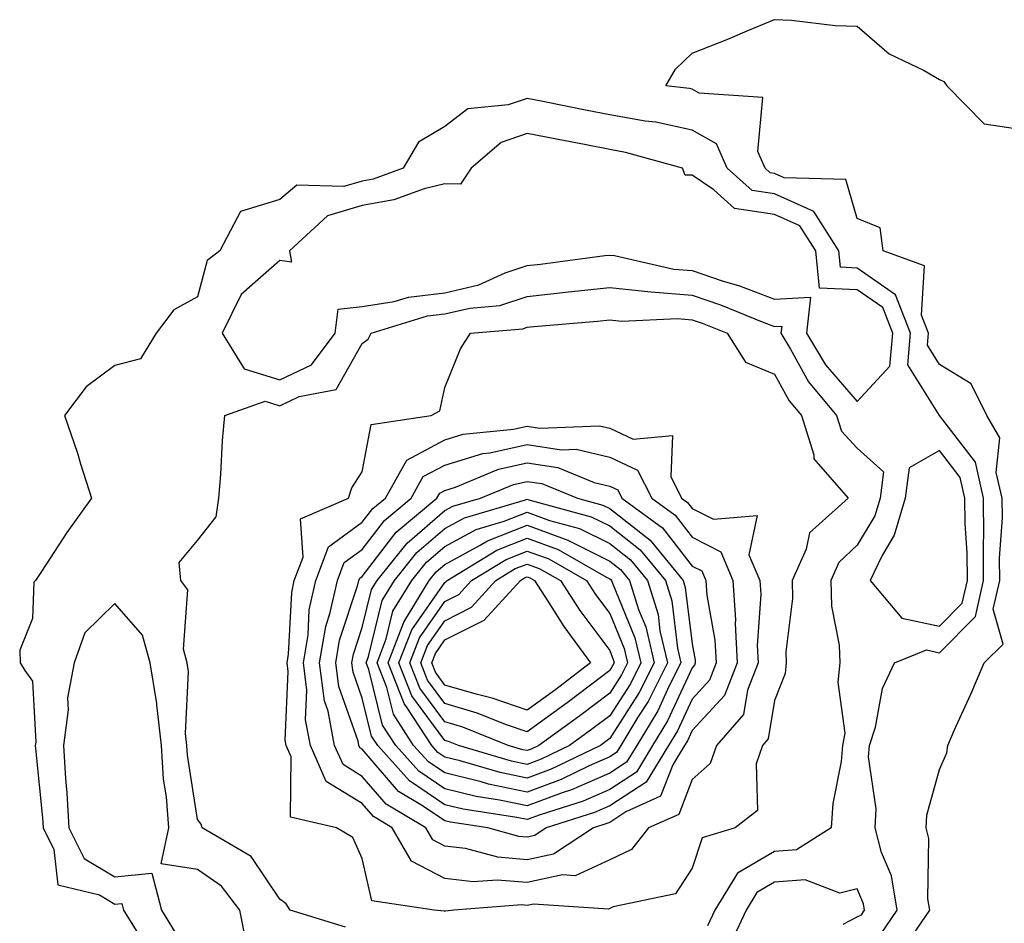
# Model space of a CAD drawing. Units: inches. Extents: x 960563 to 963203, y 7266218 to 7268858.
# Drawn here: x 962687 to 962806, y 7267830 to 7267940 of the extents above; entities that cross this region are included whole.
import ezdxf

# ---------------------------------------------------------------- set-up
doc = ezdxf.new("R2010")
doc.units = ezdxf.units.IN
doc.header["$MEASUREMENT"] = 0
doc.layers.add('Contour_96057266', color=7, linetype='Continuous', true_color=0x33f441)

msp = doc.modelspace()

# ---------------------------------------------------------------- linework, layer by layer
at = {"layer": 'Contour_96057266'}
for points in [[(962794.24, 7267828.11, 3153), (962796.88, 7267831.92, 3153), (962796.64, 7267833.33, 3153), (962796.76, 7267840.63, 3153), (962796.42, 7267841.92, 3153), (962796.51, 7267843.46, 3153), (962798.05, 7267848.99, 3153), (962798.94, 7267851.03, 3153), (962799.05, 7267851.92, 3153), (962799.84, 7267853.71, 3153), (962801.83, 7267858.14, 3153), (962803.45, 7267861.92, 3153), (962805.75, 7267864.22, 3153), (962804.57, 7267868.44, 3153), (962805.34, 7267871.92, 3153), (962805.33, 7267874.64, 3153), (962805.67, 7267879.54, 3153), (962805.66, 7267881.92, 3153), (962804.93, 7267885.04, 3153), (962805.37, 7267889.24, 3153), (962803.8, 7267891.92, 3153), (962801.89, 7267895.76, 3153), (962798.05, 7267898.12, 3153), (962796.59, 7267900.46, 3153), (962796.72, 7267901.92, 3153), (962795.85, 7267904.12, 3153), (962796.23, 7267910.1, 3153), (962791.2, 7267911.92, 3153), (962790.83, 7267914.7, 3153), (962788.05, 7267915.84, 3153), (962786.68, 7267920.55, 3153), (962779.19, 7267920.78, 3153), (962778.05, 7267921.3, 3153), (962777.5, 7267921.37, 3153), (962776.9, 7267921.92, 3153), (962776.01, 7267923.96, 3153), (962776.63, 7267930.5, 3153), (962768.92, 7267931.05, 3153), (962768.05, 7267931.54, 3153), (962767.74, 7267931.61, 3153), (962764.85, 7267931.92, 3153), (962766.04, 7267933.93, 3153), (962768.05, 7267935.9, 3153), (962772.39, 7267937.58, 3153), (962774.71, 7267938.58, 3153), (962778.05, 7267939.95, 3153), (962780.1, 7267939.87, 3153), (962785.39, 7267939.26, 3153), (962788.05, 7267939.18, 3153), (962791.95, 7267935.82, 3153), (962796.2, 7267933.77, 3153), (962798.05, 7267932.71, 3153), (962798.56, 7267932.43, 3153), (962798.94, 7267931.92, 3153), (962803.46, 7267927.33, 3153), (962808.05, 7267926.64, 3153)], [(962790.93, 7267829.04, 3154), (962792.91, 7267831.92, 3154), (962792.22, 7267836.09, 3154), (962791.02, 7267838.95, 3154), (962790.25, 7267841.92, 3154), (962790.37, 7267844.24, 3154), (962789.45, 7267850.52, 3154), (962789.56, 7267851.92, 3154), (962790.27, 7267854.14, 3154), (962791.14, 7267858.83, 3154), (962792.58, 7267861.92, 3154), (962796.46, 7267863.51, 3154), (962798.05, 7267863.17, 3154), (962802.42, 7267867.55, 3154), (962803.38, 7267871.92, 3154), (962803.36, 7267876.61, 3154), (962803.41, 7267877.28, 3154), (962803.39, 7267881.92, 3154), (962802.39, 7267886.26, 3154), (962798.05, 7267891.92, 3154), (962794.21, 7267898.08, 3154), (962794.54, 7267901.92, 3154), (962792.71, 7267906.58, 3154), (962788.05, 7267909.82, 3154), (962786.04, 7267909.91, 3154), (962785.82, 7267911.92, 3154), (962782.8, 7267916.67, 3154), (962778.05, 7267918.81, 3154), (962775.34, 7267919.21, 3154), (962772.31, 7267921.92, 3154), (962771.02, 7267924.89, 3154), (962768.05, 7267926.55, 3154), (962763.63, 7267927.5, 3154), (962762.34, 7267927.63, 3154), (962758.05, 7267928.4, 3154), (962755.11, 7267928.98, 3154), (962749.94, 7267930.03, 3154), (962748.05, 7267930.4, 3154), (962745.73, 7267929.6, 3154), (962740.83, 7267929.14, 3154), (962738.05, 7267926.98, 3154), (962734.87, 7267925.1, 3154), (962733.02, 7267921.92, 3154), (962729.37, 7267920.6, 3154), (962728.05, 7267920.37, 3154), (962725.83, 7267919.7, 3154), (962720.11, 7267919.86, 3154), (962718.05, 7267918.13, 3154), (962713.27, 7267916.7, 3154), (962710.76, 7267911.92, 3154), (962709.25, 7267910.72, 3154), (962708.05, 7267906.35, 3154), (962705.21, 7267904.76, 3154), (962703.04, 7267901.92, 3154), (962701.16, 7267898.81, 3154), (962698.05, 7267898, 3154), (962694.57, 7267895.4, 3154), (962691.93, 7267891.92, 3154), (962693.5, 7267887.37, 3154), (962693.88, 7267886.09, 3154), (962695.23, 7267881.92, 3154), (962692.21, 7267877.76, 3154), (962689.15, 7267873.02, 3154), (962688.42, 7267871.92, 3154), (962688.24, 7267871.73, 3154), (962688.05, 7267867.33, 3154), (962686.51, 7267863.46, 3154), (962686.56, 7267861.92, 3154), (962687.13, 7267861, 3154), (962688.05, 7267859.71, 3154), (962688.45, 7267852.32, 3154), (962688.4, 7267851.92, 3154), (962688.42, 7267851.55, 3154), (962689.28, 7267843.15, 3154), (962689.35, 7267841.92, 3154), (962690.66, 7267839.31, 3154), (962691.13, 7267835, 3154), (962696.18, 7267833.79, 3154), (962698.05, 7267832.68, 3154), (962698.89, 7267832.76, 3154), (962699.1, 7267831.92, 3154), (962700.83, 7267829.14, 3154)], [(962726, 7267829.87, 3154), (962719.31, 7267831.92, 3154), (962718.82, 7267832.69, 3154), (962718.05, 7267833.26, 3154), (962714.58, 7267838.45, 3154), (962708.62, 7267841.92, 3154), (962708.5, 7267842.37, 3154), (962708.05, 7267842.94, 3154), (962706.87, 7267850.74, 3154), (962706.79, 7267851.92, 3154), (962706.62, 7267853.35, 3154), (962706.99, 7267860.86, 3154), (962706.81, 7267861.92, 3154), (962706.36, 7267863.61, 3154), (962706.91, 7267870.78, 3154), (962706.04, 7267871.92, 3154), (962705.85, 7267874.12, 3154), (962708.05, 7267876.78, 3154), (962710.34, 7267879.63, 3154), (962710.65, 7267881.92, 3154), (962710.91, 7267884.78, 3154), (962711.08, 7267888.89, 3154), (962711.38, 7267891.92, 3154), (962716.29, 7267893.68, 3154), (962718.05, 7267893.13, 3154), (962720.38, 7267894.25, 3154), (962724.87, 7267895.1, 3154), (962728.05, 7267900.66, 3154), (962728.78, 7267901.19, 3154), (962729.14, 7267901.92, 3154), (962735.95, 7267904.02, 3154), (962738.05, 7267904.25, 3154), (962741.09, 7267904.96, 3154), (962744.71, 7267905.26, 3154), (962748.05, 7267906.39, 3154), (962753.05, 7267906.92, 3154), (962758.05, 7267907.47, 3154), (962763.02, 7267906.95, 3154), (962763.07, 7267906.94, 3154), (962768.05, 7267906.54, 3154), (962771.5, 7267905.37, 3154), (962776.75, 7267903.22, 3154), (962778.05, 7267902.73, 3154), (962778.91, 7267902.78, 3154), (962778.81, 7267901.92, 3154), (962779.98, 7267899.99, 3154), (962782.14, 7267896.01, 3154), (962785.56, 7267891.92, 3154), (962786.16, 7267890.03, 3154), (962788.05, 7267887.99, 3154), (962791.25, 7267885.12, 3154), (962790.83, 7267881.92, 3154), (962790.19, 7267879.78, 3154), (962788.05, 7267876.19, 3154), (962785.85, 7267874.12, 3154), (962784.88, 7267871.92, 3154), (962784.96, 7267868.83, 3154), (962785.87, 7267864.1, 3154), (962785.96, 7267861.92, 3154), (962785.73, 7267859.6, 3154), (962786.55, 7267853.42, 3154), (962786.28, 7267851.92, 3154), (962786.1, 7267849.97, 3154), (962785.11, 7267844.86, 3154), (962784.89, 7267841.92, 3154), (962780.7, 7267839.27, 3154), (962778.05, 7267839.06, 3154), (962773.55, 7267836.42, 3154), (962770.81, 7267831.92, 3154), (962769.93, 7267830.04, 3154)], [(962713.99, 7267827.86, 3155), (962713.22, 7267831.92, 3155), (962710.98, 7267834.85, 3155), (962708.05, 7267836.89, 3155), (962703.68, 7267837.55, 3155), (962704.58, 7267841.92, 3155), (962704.29, 7267845.68, 3155), (962703.96, 7267847.83, 3155), (962703.69, 7267851.92, 3155), (962703.13, 7267856.84, 3155), (962703.14, 7267857.01, 3155), (962702.32, 7267861.92, 3155), (962701.41, 7267865.28, 3155), (962698.05, 7267869.13, 3155), (962694.41, 7267865.56, 3155), (962693.11, 7267861.92, 3155), (962692.29, 7267857.68, 3155), (962692.37, 7267856.24, 3155), (962691.82, 7267851.92, 3155), (962692.05, 7267847.92, 3155), (962692.24, 7267846.11, 3155), (962692.46, 7267841.92, 3155), (962694.33, 7267838.2, 3155), (962698.05, 7267835.98, 3155), (962702.54, 7267836.41, 3155), (962703.71, 7267831.92, 3155), (962705.37, 7267829.24, 3155)], [(962786.37, 7267830.24, 3155), (962788.05, 7267831.11, 3155), (962788.59, 7267831.38, 3155), (962788.96, 7267831.92, 3155), (962788.83, 7267832.7, 3155), (962788.05, 7267834.54, 3155), (962785.96, 7267834.01, 3155), (962781.76, 7267835.63, 3155), (962778.05, 7267835.33, 3155), (962775.9, 7267834.07, 3155), (962774.59, 7267831.92, 3155), (962772.51, 7267827.46, 3155)]]:
    msp.add_polyline3d(points, dxfattribs=at)
for points in [[(962788.05, 7267893.64, 3155), (962792.03, 7267897.94, 3155), (962792.37, 7267901.92, 3155), (962791.16, 7267905.03, 3155), (962788.05, 7267907.17, 3155), (962783.51, 7267907.38, 3155), (962783.03, 7267911.92, 3155), (962781.09, 7267914.96, 3155), (962778.05, 7267916.33, 3155), (962773.19, 7267917.06, 3155), (962770.67, 7267919.3, 3155), (962768.05, 7267921.1, 3155), (962767.2, 7267921.07, 3155), (962766.88, 7267921.92, 3155), (962759.98, 7267923.85, 3155), (962758.05, 7267924.21, 3155), (962755.21, 7267924.76, 3155), (962751.59, 7267925.46, 3155), (962748.05, 7267926.16, 3155), (962744.9, 7267925.07, 3155), (962741.24, 7267921.92, 3155), (962739.97, 7267920, 3155), (962738.05, 7267920.03, 3155), (962735.55, 7267919.42, 3155), (962731.88, 7267918.09, 3155), (962728.05, 7267917.42, 3155), (962723.82, 7267916.15, 3155), (962719.22, 7267911.92, 3155), (962719.45, 7267910.52, 3155), (962718.05, 7267910.73, 3155), (962713.36, 7267906.61, 3155), (962711.05, 7267901.92, 3155), (962713.73, 7267897.6, 3155), (962718.05, 7267896.26, 3155), (962721.88, 7267898.09, 3155), (962724.77, 7267901.92, 3155), (962725.14, 7267904.83, 3155), (962728.05, 7267905.15, 3155), (962731.9, 7267905.77, 3155), (962733.66, 7267906.31, 3155), (962738.05, 7267906.81, 3155), (962742.2, 7267907.77, 3155), (962745.36, 7267909.23, 3155), (962748.05, 7267910.14, 3155), (962749.66, 7267910.31, 3155), (962757.46, 7267911.33, 3155), (962758.05, 7267911.39, 3155), (962758.64, 7267911.33, 3155), (962765.82, 7267909.69, 3155), (962768.05, 7267909.52, 3155), (962771.68, 7267908.29, 3155), (962773.78, 7267907.65, 3155), (962778.05, 7267906.04, 3155), (962782.42, 7267906.29, 3155), (962781.91, 7267901.92, 3155), (962784.22, 7267898.09, 3155)], [(962738.05, 7267831.8, 3153), (962737.96, 7267831.83, 3153), (962736.77, 7267831.92, 3153), (962729.19, 7267833.06, 3153), (962728.05, 7267838.21, 3153), (962726.89, 7267840.76, 3153), (962724.92, 7267841.92, 3153), (962719.34, 7267843.21, 3153), (962719.44, 7267850.53, 3153), (962718.83, 7267851.92, 3153), (962718.7, 7267852.57, 3153), (962719.08, 7267860.89, 3153), (962718.95, 7267861.92, 3153), (962719.12, 7267862.99, 3153), (962719.49, 7267870.48, 3153), (962719.8, 7267871.92, 3153), (962720.87, 7267874.74, 3153), (962720.56, 7267879.41, 3153), (962726.37, 7267881.92, 3153), (962726.79, 7267883.18, 3153), (962728.05, 7267885.11, 3153), (962729.14, 7267890.83, 3153), (962736.39, 7267891.92, 3153), (962737.47, 7267892.5, 3153), (962738.05, 7267895.32, 3153), (962739.94, 7267900.03, 3153), (962741.17, 7267901.92, 3153), (962747.51, 7267902.46, 3153), (962748.05, 7267902.64, 3153), (962748.85, 7267902.72, 3153), (962756.59, 7267903.38, 3153), (962758.05, 7267903.54, 3153), (962759.51, 7267903.38, 3153), (962766.26, 7267903.71, 3153), (962768.05, 7267903.56, 3153), (962769.28, 7267903.15, 3153), (962772.28, 7267901.92, 3153), (962774.52, 7267898.39, 3153), (962778.05, 7267896.96, 3153), (962779.83, 7267893.7, 3153), (962781.31, 7267891.92, 3153), (962782.81, 7267887.16, 3153), (962782.8, 7267886.67, 3153), (962786.96, 7267881.92, 3153), (962782.26, 7267877.71, 3153), (962781.86, 7267875.73, 3153), (962780.17, 7267871.92, 3153), (962780.23, 7267869.74, 3153), (962779.42, 7267863.29, 3153), (962779.47, 7267861.92, 3153), (962779.34, 7267860.63, 3153), (962778.05, 7267857.35, 3153), (962777.27, 7267852.7, 3153), (962776.59, 7267851.92, 3153), (962775.82, 7267849.69, 3153), (962775.96, 7267844.01, 3153), (962773.28, 7267841.92, 3153), (962769.27, 7267840.7, 3153), (962768.05, 7267837.05, 3153), (962766.05, 7267833.92, 3153), (962758.46, 7267832.33, 3153), (962758.05, 7267832.13, 3153), (962757.9, 7267832.07, 3153), (962748.81, 7267832.68, 3153), (962748.05, 7267832.52, 3153), (962747.4, 7267832.57, 3153), (962739.16, 7267831.92, 3153), (962738.16, 7267831.81, 3153)], [(962758.05, 7267838.03, 3152), (962753.87, 7267836.1, 3152), (962752.34, 7267836.21, 3152), (962748.05, 7267835.28, 3152), (962744.39, 7267835.58, 3152), (962741.49, 7267835.36, 3152), (962738.05, 7267835.77, 3152), (962734.02, 7267837.89, 3152), (962731.69, 7267841.92, 3152), (962729.41, 7267843.28, 3152), (962728.05, 7267844.86, 3152), (962723.68, 7267847.55, 3152), (962721.76, 7267851.92, 3152), (962721.17, 7267855.04, 3152), (962721.33, 7267858.64, 3152), (962720.91, 7267861.92, 3152), (962721.48, 7267865.35, 3152), (962721.62, 7267868.35, 3152), (962722.42, 7267871.92, 3152), (962723.97, 7267876, 3152), (962728.05, 7267878.98, 3152), (962729.32, 7267880.65, 3152), (962730.85, 7267881.92, 3152), (962733.44, 7267886.53, 3152), (962738.05, 7267888.98, 3152), (962740.3, 7267889.67, 3152), (962746.39, 7267890.26, 3152), (962748.05, 7267890.63, 3152), (962749.57, 7267890.4, 3152), (962756.81, 7267890.68, 3152), (962758.05, 7267890.39, 3152), (962760.9, 7267889.07, 3152), (962765.65, 7267889.52, 3152), (962765.45, 7267884.52, 3152), (962766.76, 7267881.92, 3152), (962767.5, 7267881.37, 3152), (962768.05, 7267880.67, 3152), (962770.62, 7267879.35, 3152), (962775.93, 7267879.8, 3152), (962774.94, 7267875.03, 3152), (962776.24, 7267871.92, 3152), (962776.36, 7267870.23, 3152), (962775.95, 7267864.02, 3152), (962776.07, 7267861.92, 3152), (962774.77, 7267858.64, 3152), (962774.28, 7267855.69, 3152), (962771.01, 7267851.92, 3152), (962770.24, 7267849.73, 3152), (962768.05, 7267847.77, 3152), (962766.42, 7267843.55, 3152), (962762.75, 7267841.92, 3152), (962760.68, 7267839.29, 3152)], [(962748.05, 7267838.04, 3151), (962744.48, 7267838.35, 3151), (962740.55, 7267839.42, 3151), (962738.05, 7267839.72, 3151), (962736.6, 7267840.47, 3151), (962735.77, 7267841.92, 3151), (962730.94, 7267844.81, 3151), (962728.05, 7267848.16, 3151), (962725.73, 7267849.6, 3151), (962724.7, 7267851.92, 3151), (962723.9, 7267856.07, 3151), (962723.46, 7267857.33, 3151), (962722.86, 7267861.92, 3151), (962723.61, 7267866.36, 3151), (962724.17, 7267868.04, 3151), (962725.03, 7267871.92, 3151), (962725.86, 7267874.11, 3151), (962728.05, 7267875.7, 3151), (962730.75, 7267879.22, 3151), (962733.99, 7267881.92, 3151), (962735.44, 7267884.53, 3151), (962738.05, 7267885.91, 3151), (962742.65, 7267887.32, 3151), (962743.53, 7267887.4, 3151), (962748.05, 7267888.4, 3151), (962752.19, 7267887.78, 3151), (962753.98, 7267887.85, 3151), (962758.05, 7267886.87, 3151), (962761.44, 7267885.31, 3151), (962763.15, 7267881.92, 3151), (962765.98, 7267879.85, 3151), (962768.05, 7267877.17, 3151), (962771.52, 7267875.39, 3151), (962772.97, 7267871.92, 3151), (962773.29, 7267867.16, 3151), (962773.26, 7267866.71, 3151), (962773.52, 7267861.92, 3151), (962771.98, 7267857.99, 3151), (962768.05, 7267853.72, 3151), (962767.48, 7267852.49, 3151), (962767.14, 7267851.92, 3151), (962765.71, 7267849.58, 3151), (962764.22, 7267845.75, 3151), (962759.99, 7267843.86, 3151), (962758.05, 7267842.59, 3151), (962757.58, 7267842.39, 3151), (962756.1, 7267841.92, 3151), (962751.23, 7267838.74, 3151)], [(962798.05, 7267866.38, 3155), (962800.81, 7267869.16, 3155), (962801.43, 7267871.92, 3155), (962801.41, 7267875.28, 3155), (962801.14, 7267878.83, 3155), (962801.13, 7267881.92, 3155), (962800.55, 7267884.42, 3155), (962798.05, 7267887.68, 3155), (962794.38, 7267885.59, 3155), (962793.89, 7267881.92, 3155), (962792.55, 7267877.42, 3155), (962791.08, 7267874.95, 3155), (962789.63, 7267871.92, 3155), (962793.49, 7267867.36, 3155)], [(962748.05, 7267840.81, 3150), (962747.02, 7267840.89, 3150), (962743.29, 7267841.92, 3150), (962738.74, 7267842.61, 3150), (962738.05, 7267842.78, 3150), (962735.36, 7267844.61, 3150), (962732.46, 7267846.33, 3150), (962728.05, 7267851.46, 3150), (962727.77, 7267851.64, 3150), (962727.64, 7267851.92, 3150), (962727.54, 7267852.43, 3150), (962725.2, 7267859.07, 3150), (962724.83, 7267861.92, 3150), (962725.29, 7267864.68, 3150), (962727.53, 7267871.4, 3150), (962727.65, 7267871.92, 3150), (962727.76, 7267872.21, 3150), (962728.05, 7267872.42, 3150), (962732.17, 7267877.8, 3150), (962737.11, 7267881.92, 3150), (962737.45, 7267882.52, 3150), (962738.05, 7267882.84, 3150), (962739.37, 7267883.24, 3150), (962744.56, 7267885.41, 3150), (962748.05, 7267886.18, 3150), (962751.75, 7267885.62, 3150), (962756.16, 7267883.81, 3150), (962758.05, 7267883.37, 3150), (962759.04, 7267882.91, 3150), (962759.53, 7267881.92, 3150), (962764.45, 7267878.32, 3150), (962768.05, 7267873.68, 3150), (962769.21, 7267873.08, 3150), (962769.69, 7267871.92, 3150), (962769.82, 7267870.15, 3150), (962770.82, 7267864.69, 3150), (962770.98, 7267861.92, 3150), (962770.15, 7267859.82, 3150), (962768.05, 7267857.54, 3150), (962766.27, 7267853.7, 3150), (962765.2, 7267851.92, 3150), (962762.49, 7267847.48, 3150), (962758.05, 7267844.59, 3150), (962756.2, 7267843.77, 3150), (962750.35, 7267841.92, 3150), (962748.97, 7267841, 3150)], [(962758.05, 7267846.57, 3149), (962754.82, 7267845.15, 3149), (962749.64, 7267843.51, 3149), (962748.05, 7267842.92, 3149), (962746.79, 7267843.18, 3149), (962740.3, 7267844.17, 3149), (962738.05, 7267844.71, 3149), (962733.76, 7267847.63, 3149), (962729.92, 7267851.92, 3149), (962729.18, 7267853.05, 3149), (962728.05, 7267857.64, 3149), (962726.94, 7267860.81, 3149), (962726.79, 7267861.92, 3149), (962726.98, 7267862.99, 3149), (962728.05, 7267866.23, 3149), (962729.15, 7267870.82, 3149), (962729.84, 7267871.92, 3149), (962733.5, 7267876.47, 3149), (962738.05, 7267880.4, 3149), (962739.04, 7267880.93, 3149), (962742.4, 7267881.92, 3149), (962746.39, 7267883.58, 3149), (962748.05, 7267883.95, 3149), (962749.82, 7267883.69, 3149), (962754.13, 7267881.92, 3149), (962757.21, 7267881.08, 3149), (962758.05, 7267880.67, 3149), (962762.95, 7267876.82, 3149), (962766.97, 7267871.92, 3149), (962767.22, 7267871.09, 3149), (962768.05, 7267864.23, 3149), (962768.41, 7267862.28, 3149), (962768.43, 7267861.92, 3149), (962768.32, 7267861.65, 3149), (962768.05, 7267861.34, 3149), (962765.07, 7267854.9, 3149), (962763.26, 7267851.92, 3149), (962761.29, 7267848.68, 3149)], [(962758.05, 7267848.55, 3148), (962753.44, 7267846.53, 3148), (962752.3, 7267846.17, 3148), (962748.05, 7267844.6, 3148), (962744.67, 7267845.3, 3148), (962741.86, 7267845.73, 3148), (962738.05, 7267846.65, 3148), (962734.92, 7267848.79, 3148), (962732.1, 7267851.92, 3148), (962730.5, 7267854.37, 3148), (962728.83, 7267861.14, 3148), (962728.53, 7267861.92, 3148), (962728.82, 7267862.69, 3148), (962730.46, 7267869.51, 3148), (962731.94, 7267871.92, 3148), (962734.66, 7267875.31, 3148), (962738.05, 7267878.23, 3148), (962740.44, 7267879.53, 3148), (962747.83, 7267881.7, 3148), (962748.05, 7267881.78, 3148), (962748.26, 7267881.71, 3148), (962755.79, 7267879.66, 3148), (962758.05, 7267878.54, 3148), (962761.76, 7267875.63, 3148), (962764.8, 7267871.92, 3148), (962765.57, 7267869.44, 3148), (962766.26, 7267863.71, 3148), (962766.67, 7267861.92, 3148), (962765.27, 7267859.14, 3148), (962763.87, 7267856.1, 3148), (962761.33, 7267851.92, 3148), (962760.09, 7267849.88, 3148)], [(962758.05, 7267850.53, 3147), (962755.58, 7267849.45, 3147), (962752.18, 7267847.79, 3147), (962748.05, 7267846.27, 3147), (962743.37, 7267847.24, 3147), (962742.45, 7267847.52, 3147), (962738.05, 7267848.58, 3147), (962736.06, 7267849.93, 3147), (962734.28, 7267851.92, 3147), (962731.83, 7267855.7, 3147), (962731.02, 7267858.95, 3147), (962729.85, 7267861.92, 3147), (962730.96, 7267864.83, 3147), (962731.77, 7267868.2, 3147), (962734.05, 7267871.92, 3147), (962735.83, 7267874.14, 3147), (962738.05, 7267876.05, 3147), (962741.86, 7267878.11, 3147), (962745.25, 7267879.12, 3147), (962748.05, 7267880.21, 3147), (962750.75, 7267879.22, 3147), (962754.37, 7267878.24, 3147), (962758.05, 7267876.4, 3147), (962760.56, 7267874.43, 3147), (962762.62, 7267871.92, 3147), (962763.92, 7267867.79, 3147), (962764.15, 7267865.82, 3147), (962765.06, 7267861.92, 3147), (962762.71, 7267857.26, 3147), (962761.47, 7267855.34, 3147), (962759.4, 7267851.92, 3147), (962758.89, 7267851.08, 3147)], [(962748.05, 7267847.94, 3146), (962744.76, 7267848.63, 3146), (962739.91, 7267850.06, 3146), (962738.05, 7267850.51, 3146), (962737.21, 7267851.08, 3146), (962736.47, 7267851.92, 3146), (962733.51, 7267856.46, 3146), (962733.12, 7267856.99, 3146), (962731.17, 7267861.92, 3146), (962733.08, 7267866.89, 3146), (962733.19, 7267867.06, 3146), (962736.15, 7267871.92, 3146), (962737, 7267872.97, 3146), (962738.05, 7267873.88, 3146), (962742.33, 7267876.2, 3146), (962743.23, 7267876.74, 3146), (962748.05, 7267878.64, 3146), (962752.96, 7267876.83, 3146), (962753.36, 7267876.61, 3146), (962758.05, 7267874.27, 3146), (962759.37, 7267873.24, 3146), (962760.45, 7267871.92, 3146), (962761.55, 7267868.42, 3146), (962762.42, 7267866.3, 3146), (962763.44, 7267861.92, 3146), (962761.63, 7267858.34, 3146), (962758.05, 7267852.75, 3146), (962757.57, 7267852.4, 3146), (962756.92, 7267851.92, 3146), (962750.95, 7267849.02, 3146)], [(962748.05, 7267849.62, 3145), (962746.15, 7267850.02, 3145), (962739.7, 7267851.92, 3145), (962738.52, 7267852.39, 3145), (962738.05, 7267852.53, 3145), (962734.07, 7267857.94, 3145), (962732.49, 7267861.92, 3145), (962734.04, 7267865.93, 3145), (962738.05, 7267871.7, 3145), (962738.2, 7267871.77, 3145), (962738.33, 7267871.92, 3145), (962744.35, 7267875.62, 3145), (962748.05, 7267877.07, 3145), (962751.82, 7267875.69, 3145), (962757.6, 7267872.37, 3145), (962758.05, 7267872.14, 3145), (962758.18, 7267872.05, 3145), (962758.28, 7267871.92, 3145), (962758.38, 7267871.59, 3145), (962761.12, 7267864.99, 3145), (962761.83, 7267861.92, 3145), (962760.56, 7267859.41, 3145), (962758.05, 7267855.5, 3145), (962756.01, 7267853.96, 3145), (962753.19, 7267851.92, 3145), (962749.73, 7267850.24, 3145)], [(962748.05, 7267851.29, 3144), (962747.52, 7267851.39, 3144), (962745.76, 7267851.92, 3144), (962740.25, 7267854.12, 3144), (962738.05, 7267854.77, 3144), (962735.01, 7267858.88, 3144), (962733.82, 7267861.92, 3144), (962734.99, 7267864.98, 3144), (962738.05, 7267869.37, 3144), (962739.74, 7267870.23, 3144), (962741.3, 7267871.92, 3144), (962745.48, 7267874.49, 3144), (962748.05, 7267875.49, 3144), (962750.67, 7267874.54, 3144), (962755.23, 7267871.92, 3144), (962756.34, 7267870.21, 3144), (962758.05, 7267867.92, 3144), (962759.8, 7267863.67, 3144), (962760.21, 7267861.92, 3144), (962759.49, 7267860.48, 3144), (962758.05, 7267858.25, 3144), (962754.45, 7267855.52, 3144), (962749.47, 7267851.92, 3144), (962748.51, 7267851.46, 3144)], [(962758.05, 7267860.99, 3143), (962754.23, 7267858.1, 3143), (962752.89, 7267857.08, 3143), (962748.05, 7267853.56, 3143), (962745.55, 7267854.42, 3143), (962741.98, 7267855.85, 3143), (962738.05, 7267857.01, 3143), (962735.97, 7267859.84, 3143), (962735.14, 7267861.92, 3143), (962735.95, 7267864.02, 3143), (962738.05, 7267867.04, 3143), (962741.29, 7267868.68, 3143), (962744.26, 7267871.92, 3143), (962746.6, 7267873.37, 3143), (962748.05, 7267873.92, 3143), (962749.51, 7267873.38, 3143), (962752.07, 7267871.92, 3143), (962754.43, 7267868.3, 3143), (962758.05, 7267863.42, 3143), (962758.49, 7267862.36, 3143), (962758.6, 7267861.92, 3143), (962758.41, 7267861.56, 3143)], [(962748.05, 7267856.19, 3142), (962743.79, 7267857.66, 3142), (962741.84, 7267858.13, 3142), (962738.05, 7267859.24, 3142), (962736.92, 7267860.79, 3142), (962736.47, 7267861.92, 3142), (962736.91, 7267863.06, 3142), (962738.05, 7267864.71, 3142), (962742.84, 7267867.13, 3142), (962747.23, 7267871.92, 3142), (962747.74, 7267872.23, 3142), (962748.05, 7267872.35, 3142), (962748.36, 7267872.23, 3142), (962748.92, 7267871.92, 3142), (962750.54, 7267869.43, 3142), (962752.48, 7267866.35, 3142), (962755.71, 7267861.92, 3142), (962751.37, 7267858.6, 3142)]]:
    msp.add_polyline3d(points, close=True, dxfattribs=at)

doc.saveas('drawing.dxf')
